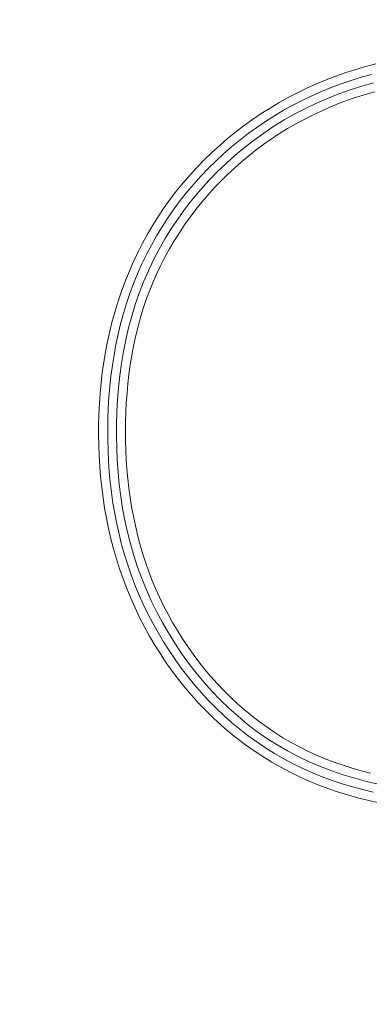
# Model space of a CAD drawing. Units: inches. Extents: x -279 to 293, y 0 to 225.
# Drawn here: x -220 to -219, y 9 to 12 of the extents above; entities that cross this region are included whole.
import ezdxf

# ---------------------------------------------------------------- set-up
doc = ezdxf.new("R2010")
doc.units = ezdxf.units.IN
doc.header["$MEASUREMENT"] = 0
doc.header["$PDMODE"] = 2
doc.header["$PDSIZE"] = 0.03
doc.layers.add('Unnamed [1]', color=7, linetype='Continuous', lineweight=0)
doc.styles.add('CK_TEXT_STYLE_0007', font='times.ttf', dxfattribs={"width": 0.75, "height": 5})
doc.styles.add('CK_TEXT_STYLE_0008', font='txt', dxfattribs={"width": 0.75, "height": 5})
doc.dimstyles.new('KEYCREATOR_DIMSTYLE', dxfattribs={"dimtxt": 5, "dimasz": 5, "dimexe": 1.25, "dimexo": 17, "dimgap": 1.25, "dimtad": 0, "dimtih": 1, "dimtoh": 1, "dimdec": 3, "dimzin": 4, "dimdsep": 46, "dimlunit": 3, "dimtxsty": 'CK_TEXT_STYLE_0007', "dimsah": 1, "dimcen": 0, "dimadec": 0, "dimazin": 0, "dimtfac": 1, "dimtdec": 3, "dimtofl": 0, "dimtmove": 0, "dimatfit": 3, "dimfxl": 1, "dimtolj": 1, "dimtzin": 0, "dimarcsym": 0})

# ---------------------------------------------------------------- blocks, each defined once
blk = doc.blocks.new('*D3')
at = {"layer": 'Defpoints', "color": 0}
for p in [(-240.1189, 99.6033), (-203.2728, 0), (-183.2667, 0)]:
    blk.add_point(p, dxfattribs=at)
at = {"layer": 'Unnamed [1]', "color": 18, "lineweight": -2, "true_color": 0x000000}
for p, q in [((-238.8689, 99.6033), (-182.0167, 99.6033)), ((-183.2667, 94.6033), (-183.2667, 56.23)), ((-183.2667, 5), (-183.2667, 40.6199)), ((-202.0228, 0), (-182.0167, 0))]:
    blk.add_line(p, q, dxfattribs=at)
at = {"layer": 'Unnamed [1]', "color": 18, "true_color": 0x000000}
for points in [[(-182.4334, 94.6033), (-184.1001, 94.6033), (-183.2667, 99.6033)], [(-184.1001, 5), (-182.4334, 5), (-183.2667, 0)]]:
    blk.add_solid(points, dxfattribs=at)
at = {"layer": 'Unnamed [1]', "color": 18, "lineweight": 0, "true_color": 0x000000, "insert": (-183.2667, 48.425), "char_height": 5, "attachment_point": 5, "line_spacing_factor": 0.96, "style": 'CK_TEXT_STYLE_0008'}
blk.add_mtext('\\A1;101"\\P{OAH}', dxfattribs=at)

msp = doc.modelspace()

# ---------------------------------------------------------------- linework, layer by layer
at = {"layer": 'Unnamed [1]', "color": 18, "linetype": 'Continuous', "lineweight": 0}
for points in [[(-219.1522362, 11.6625114), (-219.1793641, 11.6552881), (-219.2062924, 11.6473911), (-219.2330023, 11.6387988), (-219.2594748, 11.6294894), (-219.2856909, 11.6194412), (-219.3116318, 11.6086327), (-219.3372784, 11.597042), (-219.3625939, 11.5846972), (-219.3875413, 11.5716481), (-219.4121016, 11.5579058), (-219.4362555, 11.5434816), (-219.459984, 11.5283867), (-219.4832679, 11.5126324), (-219.506088, 11.4962298), (-219.5284254, 11.4791902), (-219.5502607, 11.4615247), (-219.571575, 11.4432447), (-219.592349, 11.4243613), (-219.6125637, 11.4048857), (-219.6322, 11.3848292), (-219.6512386, 11.364203), (-219.6696525, 11.3430146), (-219.687381, 11.3212587), (-219.7044109, 11.2989569), (-219.7207376, 11.2761346), (-219.7363565, 11.2528176), (-219.7512632, 11.2290315), (-219.765453, 11.204802), (-219.7789213, 11.1801547), (-219.7916637, 11.1551154), (-219.8036754, 11.1297095), (-219.814952, 11.1039629), (-219.8254889, 11.0779012), (-219.8352815, 11.0515499), (-219.8443252, 11.0249349), (-219.8526155, 10.9980817), (-219.8601509, 10.9710149), (-219.8669421, 10.9437549), (-219.8730029, 10.916321), (-219.8783472, 10.8887325), (-219.8829888, 10.8610087), (-219.8869414, 10.8331689), (-219.890219, 10.8052325), (-219.8928354, 10.7772187), (-219.8948043, 10.7491469), (-219.8961396, 10.7210363), (-219.8968551, 10.6929062), (-219.8969647, 10.6647761), (-219.8964821, 10.6366651), (-219.8954211, 10.6085925), (-219.8937845, 10.5805741), (-219.8915104, 10.5526056), (-219.8885794, 10.5247), (-219.8849825, 10.4968736), (-219.8807104, 10.4691431), (-219.8757541, 10.4415247), (-219.8701045, 10.4140349), (-219.8637524, 10.3866903), (-219.8566886, 10.3595072), (-219.8489041, 10.3325022), (-219.8403898, 10.3056915), (-219.8311364, 10.2790918), (-219.821135, 10.2527195), (-219.8103763, 10.2265909), (-219.7988512, 10.2007226), (-219.7865935, 10.1751807), (-219.7736483, 10.1500325), (-219.760023, 10.1252964), (-219.7457251, 10.100991), (-219.7307622, 10.0771347), (-219.7151417, 10.0537458), (-219.6988713, 10.0308428), (-219.6819584, 10.0084442), (-219.6644105, 9.9865683), (-219.6462352, 9.9652336), (-219.62744, 9.9444586), (-219.6080323, 9.9242616), (-219.5880198, 9.9046611), (-219.56741, 9.8856755), (-219.5462049, 9.867334), (-219.5243877, 9.8497146), (-219.5019821, 9.8328348), (-219.4790183, 9.8167009), (-219.4555263, 9.8013194), (-219.4315363, 9.7866965), (-219.4070784, 9.7728386), (-219.3821827, 9.7597519), (-219.3568793, 9.7474429), (-219.3311983, 9.7359178), (-219.3051699, 9.7251831), (-219.2788242, 9.7152449), (-219.2521912, 9.7061098), (-219.2253011, 9.6977839), (-219.1981841, 9.6902736), (-219.1709012, 9.6835057), (-219.1434993, 9.6773832)], [(-219.1640143, 11.6337472), (-219.1913924, 11.6259957), (-219.2185377, 11.6175505), (-219.2454278, 11.6083892), (-219.2720402, 11.5984897), (-219.2983522, 11.5878295), (-219.3243413, 11.5763865), (-219.3499848, 11.5641448), (-219.3752597, 11.551114), (-219.4001427, 11.5373105), (-219.4246104, 11.5227502), (-219.4486398, 11.5074495), (-219.4722075, 11.4914244), (-219.4952903, 11.4746911), (-219.5178649, 11.4572657), (-219.5399082, 11.4391645), (-219.5613968, 11.4204035), (-219.5823075, 11.400999), (-219.6026171, 11.3809671), (-219.6223023, 11.360324), (-219.6413399, 11.3390858), (-219.659708, 11.3172697), (-219.6773896, 11.2948972), (-219.6943693, 11.2719907), (-219.7106314, 11.2485729), (-219.7261604, 11.2246661), (-219.7409408, 11.2002929), (-219.7549569, 11.1754758), (-219.7681933, 11.1502373), (-219.7806344, 11.1245999), (-219.7922646, 11.0985861), (-219.8030683, 11.0722184), (-219.81303, 11.0455193), (-219.8221342, 11.0185113), (-219.8303653, 10.9912169), (-219.8377682, 10.9636909), (-219.8444086, 10.9359847), (-219.850302, 10.9081162), (-219.8554642, 10.8801032), (-219.8599105, 10.8519633), (-219.8636567, 10.8237143), (-219.8667182, 10.795374), (-219.8691106, 10.7669602), (-219.8708495, 10.7384905), (-219.8719505, 10.7099827), (-219.8724292, 10.6814546), (-219.8723011, 10.652924), (-219.8715817, 10.6244085), (-219.8702867, 10.595926), (-219.8683636, 10.5674806), (-219.8657435, 10.5390804), (-219.862418, 10.5107495), (-219.8583781, 10.4825117), (-219.8536153, 10.4543908), (-219.8481209, 10.4264109), (-219.841886, 10.3985957), (-219.8349021, 10.3709693), (-219.8271604, 10.3435554), (-219.8186522, 10.316378), (-219.8093688, 10.2894611), (-219.7993015, 10.2628284), (-219.7884416, 10.2365039), (-219.7767805, 10.2105114), (-219.7643498, 10.1848594), (-219.7511925, 10.1595583), (-219.7373164, 10.1346353), (-219.7227294, 10.1101179), (-219.7074392, 10.0860333), (-219.6914539, 10.0624088), (-219.6747812, 10.0392717), (-219.6574291, 10.0166493), (-219.6394052, 9.9945689), (-219.6207176, 9.9730578), (-219.6013741, 9.9521433), (-219.5813826, 9.9318526), (-219.5607508, 9.9122132), (-219.5394867, 9.8932522), (-219.5176004, 9.8749979), (-219.4951116, 9.857482), (-219.472042, 9.8407369), (-219.4484136, 9.8247951), (-219.4242482, 9.8096894), (-219.3995678, 9.7954521), (-219.3743943, 9.7821159), (-219.3487534, 9.7697021), (-219.3226872, 9.7581884), (-219.2962415, 9.7475409), (-219.2694624, 9.737726), (-219.2423956, 9.7287103), (-219.2150872, 9.7204599), (-219.187583, 9.7129412), (-219.1599234, 9.7061214)], [(-219.1589145, 11.6110223), (-219.1901792, 11.6020748), (-219.2211262, 11.5921829), (-219.2517189, 11.5813138), (-219.2819209, 11.5694349), (-219.3116959, 11.5565135), (-219.3410075, 11.5425265), (-219.3698197, 11.5274891), (-219.3980966, 11.5114262), (-219.4258022, 11.4943627), (-219.4529006, 11.4763235), (-219.479356, 11.4573333), (-219.5051324, 11.4374171), (-219.5301939, 11.4165997), (-219.5545045, 11.394906), (-219.5780283, 11.3723609), (-219.6007295, 11.3489892), (-219.6225721, 11.3248158), (-219.643522, 11.2998673), (-219.6635525, 11.2741778), (-219.6826387, 11.2477829), (-219.7007556, 11.2207183), (-219.7178785, 11.1930198), (-219.7339823, 11.1647232), (-219.7490423, 11.1358641), (-219.7630334, 11.1064784), (-219.7759309, 11.0766016), (-219.7877098, 11.0462697), (-219.7983451, 11.0155183), (-219.8078122, 10.9843831), (-219.8161747, 10.9529413), (-219.8235287, 10.9212638), (-219.8298968, 10.8893769), (-219.835302, 10.8573072), (-219.8397672, 10.8250809), (-219.8433152, 10.7927245), (-219.8459688, 10.7602643), (-219.847751, 10.7277268), (-219.8486845, 10.6951384), (-219.8487923, 10.6625254), (-219.8480972, 10.6299143), (-219.846622, 10.5973315), (-219.8443757, 10.5648045), (-219.8413109, 10.5323654), (-219.8373665, 10.5000476), (-219.8324812, 10.4678844), (-219.8265937, 10.4359091), (-219.8196429, 10.4041549), (-219.8115815, 10.3726551), (-219.8024189, 10.3414414), (-219.7921785, 10.3105458), (-219.7808836, 10.28), (-219.7685577, 10.2498356), (-219.7552241, 10.2200845), (-219.7409047, 10.19078), (-219.7256151, 10.161962), (-219.7093693, 10.1336722), (-219.6921814, 10.105952), (-219.6740655, 10.078843), (-219.6550356, 10.0523868), (-219.6351057, 10.026625), (-219.61429, 10.0015991), (-219.5926023, 9.9773506), (-219.5700569, 9.9539211), (-219.5466678, 9.9313522), (-219.522449, 9.9096854), (-219.4974145, 9.8889623), (-219.4715785, 9.8692245), (-219.444955, 9.8505135), (-219.4175495, 9.8329682), (-219.3894037, 9.8166757), (-219.3605856, 9.8015999), (-219.3311632, 9.7877046), (-219.3012044, 9.7749538), (-219.2707773, 9.7633113), (-219.2399499, 9.7527409), (-219.2087901, 9.7432067), (-219.1773659, 9.7346723), (-219.1457369, 9.7270988)], [(-219.1553064, 11.5872995), (-219.1798306, 11.5802318), (-219.2041581, 11.5725474), (-219.2282678, 11.5642388), (-219.2521385, 11.555299), (-219.2757491, 11.5457207), (-219.2990784, 11.5354966), (-219.322106, 11.5246227), (-219.3448145, 11.5131065), (-219.3671871, 11.5009589), (-219.3892071, 11.4881906), (-219.4108578, 11.4748122), (-219.4321224, 11.4608346), (-219.4529842, 11.4462684), (-219.4734264, 11.4311243), (-219.4934324, 11.4154131), (-219.5129854, 11.3991456), (-219.5320687, 11.3823324), (-219.5506656, 11.3649842), (-219.5687592, 11.3471119), (-219.586333, 11.3287261), (-219.6033701, 11.3098375), (-219.6198543, 11.2904581), (-219.6357716, 11.2706052), (-219.6511085, 11.250297), (-219.6658515, 11.229552), (-219.6799869, 11.2083886), (-219.6935013, 11.1868252), (-219.7063811, 11.1648801), (-219.7186128, 11.1425719), (-219.7301828, 11.1199188), (-219.7410777, 11.0969394), (-219.7512839, 11.073652), (-219.7607879, 11.050075), (-219.7695761, 11.0262268), (-219.777635, 11.0021258), (-219.7849511, 10.9777905), (-219.7915653, 10.953248), (-219.7975362, 10.9285249), (-219.8028766, 10.9036385), (-219.8075992, 10.8786061), (-219.8117169, 10.853445), (-219.8152425, 10.8281725), (-219.8181888, 10.802806), (-219.8205687, 10.7773627), (-219.8223949, 10.75186), (-219.8236803, 10.7263152), (-219.8244377, 10.7007456), (-219.8246798, 10.6751685), (-219.8244196, 10.6496013), (-219.8236697, 10.6240612), (-219.8224431, 10.5985655), (-219.8207052, 10.5731153), (-219.8184066, 10.5477117), (-219.815538, 10.522372), (-219.81209, 10.4971139), (-219.8080533, 10.4719548), (-219.8034186, 10.4469122), (-219.7981765, 10.4220036), (-219.7923176, 10.3972464), (-219.7858327, 10.3726583), (-219.7787123, 10.3482565), (-219.7709471, 10.3240587), (-219.7625277, 10.3000824), (-219.7534449, 10.2763449), (-219.7436892, 10.2528639), (-219.7332514, 10.2296568), (-219.7221552, 10.2067341), (-219.710436, 10.1841091), (-219.6981014, 10.1618033), (-219.6851589, 10.1398382), (-219.6716162, 10.1182352), (-219.6574808, 10.0970158), (-219.6427605, 10.0762014), (-219.6274627, 10.0558136), (-219.6115952, 10.0358739), (-219.5951655, 10.0164036), (-219.5781812, 9.9974243), (-219.56065, 9.9789575), (-219.5425794, 9.9610245), (-219.5239771, 9.943647), (-219.5048507, 9.9268464), (-219.4852095, 9.9106447), (-219.4650702, 9.8950665), (-219.4444509, 9.8801369), (-219.4233701, 9.8658812), (-219.401846, 9.8523245), (-219.379897, 9.8394919), (-219.3575413, 9.8274085), (-219.3347975, 9.8160985), (-219.3116898, 9.8055617), (-219.288248, 9.7957734), (-219.2645021, 9.7867079), (-219.2404822, 9.7783396), (-219.2162183, 9.7706429), (-219.1917405, 9.763592), (-219.1670787, 9.7571614)]]:
    msp.add_lwpolyline(points, dxfattribs=at)

# ---------------------------------------------------------------- dimensions: what is measured, and where the dimension line sits
at = {"layer": 'Unnamed [1]', "color": 18, "lineweight": 0, "true_color": 0x000000}
dim = msp.add_linear_dim(base=(-183.2667389, 0.0000338), p1=(-240.1189218, 99.6032724), p2=(-203.272816, 0.0000338), angle=90, text='101"\\P{OAH}', dimstyle='KEYCREATOR_DIMSTYLE', override={"dimexo": 1.25, "dimdec": 6, "dimlunit": 5, "dimtxsty": 'CK_TEXT_STYLE_0008', "dimtdec": 6, "dimfrac": 2}, dxfattribs=at)
dim.commit()
dim.dimension.update_dxf_attribs({"geometry": '*D3', "text_midpoint": (-183.2667389, 48.4249916), "dimtype": 160, "text_rotation": 360})

doc.saveas('drawing.dxf')
